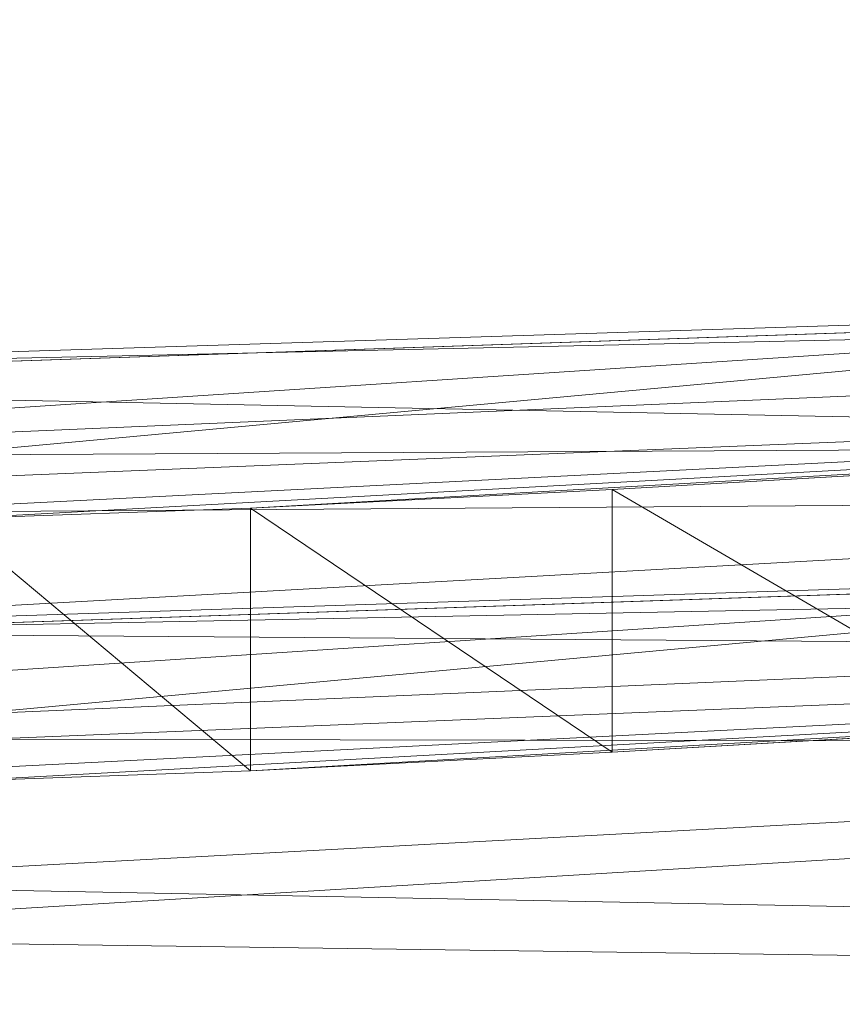
# Model space of a CAD drawing. Units: inches. Extents: x 0 to 204, y 0 to 264.
# Drawn here: x 90 to 91, y 164 to 165 of the extents above; entities that cross this region are included whole.
import ezdxf

# ---------------------------------------------------------------- set-up
doc = ezdxf.new("R2010")
doc.units = ezdxf.units.IN
doc.header["$MEASUREMENT"] = 0
doc.layers.get('0').update_dxf_attribs({"color": 10})

# ---------------------------------------------------------------- blocks, each defined once
blk = doc.blocks.new('550R-21-3D')
at = {"lineweight": 18}
mesh = blk.add_polyface(dxfattribs=at)
corners = [(-6.85869, 8.28099, 2.77677), (-2.22486, 8.43825, 2.78926), (2.4116, 8.43825, 2.78926), (7.04548, 8.28099, 2.77677), (7.04523, 8.15623, 2.76686), (7.04496, 8.03148, 2.75695), (2.41143, 8.189, 2.76946), (-2.22469, 8.189, 2.76946), (-6.85816, 8.03148, 2.75695), (-6.85844, 8.15623, 2.76686)]
mesh.append_faces([[corners[k] for k in face] for face in [(1, 7, 0)]], dxfattribs={"vtx0": -1, "vtx1": -1})
mesh.append_faces([[corners[k] for k in face] for face in [(6, 2, 3), (6, 3, 4)]], dxfattribs={"vtx0": -1, "vtx2": -1})
mesh.append_faces([[corners[k] for k in face] for face in [(8, 9, 7)]], dxfattribs={"vtx1": -1})
mesh.append_faces([[corners[k] for k in face] for face in [(9, 0, 7)]], dxfattribs={"vtx1": -1, "vtx2": -1})
mesh.append_faces([[corners[k] for k in face] for face in [(6, 7, 1, 2)]], dxfattribs={"vtx1": -1, "vtx3": -1})
mesh.append_faces([[corners[k] for k in face] for face in [(4, 5, 6)]], dxfattribs={"vtx2": -1})
mesh = blk.add_polyface(dxfattribs=at)
corners = [(7.04548, 8.28099, 2.77677), (2.4116, 8.43825, 2.78926), (-2.22486, 8.43825, 2.78926), (-6.85869, 8.28099, 2.77677), (-6.82393, 8.21664, 3.47315), (-6.68577, 8.17406, 4.15821), (-6.44702, 8.15406, 4.8156), (-6.22594, 8.15396, 5.20783), (-5.93818, 8.16402, 5.55396), (-5.59313, 8.18185, 5.84281), (-5.2018, 8.20454, 6.06516), (-4.07593, 8.26913, 6.51379), (-2.91235, 8.32709, 6.854), (-1.72121, 8.37048, 7.08267), (-0.51323, 8.39366, 7.19758), (0.70042, 8.39366, 7.19756), (1.90839, 8.37047, 7.08261), (3.0995, 8.32707, 6.85391), (4.26304, 8.26912, 6.51369), (5.38859, 8.20454, 6.06516), (5.77992, 8.18185, 5.84281), (6.12498, 8.16402, 5.55396), (6.41273, 8.15396, 5.20783), (6.63381, 8.15406, 4.8156), (6.87256, 8.17406, 4.15821), (7.01072, 8.21664, 3.47315), (-4.74523, 8.35272, 2.78246), (4.93202, 8.35272, 2.78246), (0.09353, 8.36122, 4.66967), (-3.44145, 8.30595, 4.56553), (3.62835, 8.30595, 4.56546), (0.09337, 8.43825, 2.78926)]
mesh.append_faces([[corners[k] for k in face] for face in [(4, 26, 3)]], dxfattribs={"vtx0": -1})
mesh.append_faces([[corners[k] for k in face] for face in [(10, 29, 9), (5, 26, 4), (15, 28, 14), (17, 30, 16), (21, 30, 20), (2, 28, 31), (23, 30, 22), (1, 30, 27), (26, 29, 2), (25, 27, 24)]], dxfattribs={"vtx0": -1, "vtx1": -1})
mesh.append_faces([[corners[k] for k in face] for face in [(28, 16, 30), (13, 28, 29), (29, 26, 5), (28, 30, 1), (29, 28, 2), (27, 30, 24)]], dxfattribs={"vtx0": -1, "vtx1": -1, "vtx2": -1})
mesh.append_faces([[corners[k] for k in face] for face in [(29, 10, 11), (29, 12, 13), (28, 13, 14), (29, 8, 9), (30, 18, 19), (30, 21, 22), (28, 1, 31), (29, 11, 12), (30, 19, 20), (28, 15, 16)]], dxfattribs={"vtx0": -1, "vtx2": -1})
mesh.append_faces([[corners[k] for k in face] for face in [(5, 6, 29), (6, 7, 29), (17, 18, 30), (23, 24, 30), (7, 8, 29)]], dxfattribs={"vtx1": -1, "vtx2": -1})
mesh.append_faces([[corners[k] for k in face] for face in [(25, 0, 27)]], dxfattribs={"vtx2": -1})
mesh = blk.add_polyface(dxfattribs=at)
corners = [(7.04548, 8.28099, 2.77677), (2.4116, 8.43825, 2.78926), (-2.22486, 8.43825, 2.78926), (-6.85869, 8.28099, 2.77677), (-6.85844, 8.15623, 2.76686), (-6.85816, 8.03148, 2.75695), (-2.22469, 8.18901, 2.76946), (2.41143, 8.18901, 2.76946), (7.04496, 8.03148, 2.75695), (7.04523, 8.15623, 2.76686)]
mesh.append_faces([[corners[k] for k in face] for face in [(9, 7, 8), (6, 4, 5)]], dxfattribs={"vtx0": -1})
mesh.append_faces([[corners[k] for k in face] for face in [(4, 6, 3)]], dxfattribs={"vtx0": -1, "vtx1": -1})
mesh.append_faces([[corners[k] for k in face] for face in [(7, 0, 1), (7, 1, 2, 6), (6, 2, 3)]], dxfattribs={"vtx0": -1, "vtx2": -1})
mesh.append_faces([[corners[k] for k in face] for face in [(9, 0, 7)]], dxfattribs={"vtx1": -1, "vtx2": -1})
mesh = blk.add_polyface(dxfattribs=at)
corners = [(-6.85869, 8.28099, 2.77677), (-2.22486, 8.43825, 2.78926), (2.4116, 8.43825, 2.78926), (7.04548, 8.28099, 2.77677), (7.00973, 8.29267, 2.30303), (6.92769, 8.2121, 1.84185), (6.80735, 8.04606, 1.41308), (6.66106, 7.80529, 1.03015), (6.50376, 7.49886, 0.70241), (6.35212, 7.13472, 0.43692), (6.2251, 6.72036, 0.24153), (6.14342, 6.26643, 0.12625), (6.12325, 5.79226, 0.09888), (3.10833, 5.79226, 0.09888), (0.0934, 5.79226, 0.09888), (-2.92153, 5.79226, 0.09888), (-5.93646, 5.79226, 0.09888), (-5.95663, 6.26643, 0.12625), (-6.0383, 6.72036, 0.24153), (-6.16533, 7.13472, 0.43692), (-6.31696, 7.49886, 0.70241), (-6.47426, 7.80529, 1.03015), (-6.62056, 8.04606, 1.41308), (-6.74089, 8.2121, 1.84185), (-6.82294, 8.29267, 2.30303), (0.0934, 7.39007, 0.53852), (0.0934, 8.26311, 1.60697), (1.22312, 6.51837, 0.15568), (2.75213, 8.01613, 1.19049), (-2.56534, 8.01613, 1.19049), (-2.2936, 6.96499, 0.30767), (-2.78479, 8.38197, 2.05801), (2.97158, 8.38197, 2.05801), (3.46597, 7.36219, 0.53904), (-3.27917, 7.36219, 0.53904), (1.63346, 6.99323, 0.31655), (1.92376, 7.71368, 0.81393), (-1.73696, 7.71368, 0.81393), (-2.23242, 6.31676, 0.1203), (-3.30243, 8.23072, 1.60838), (3.816, 8.22453, 1.60942)]
mesh.append_faces([[corners[k] for k in face] for face in [(24, 31, 23), (11, 27, 10), (8, 36, 7), (2, 31, 1), (15, 38, 14), (23, 39, 22), (6, 40, 5)]], dxfattribs={"vtx0": -1, "vtx1": -1})
mesh.append_faces([[corners[k] for k in face] for face in [(35, 25, 33), (10, 27, 35), (29, 37, 21), (30, 35, 27), (13, 27, 11), (34, 37, 25), (37, 34, 20), (7, 36, 28), (40, 32, 5), (35, 30, 25), (32, 40, 26), (31, 32, 26), (2, 4, 32), (36, 25, 37), (15, 17, 38), (26, 39, 31), (19, 34, 30), (38, 18, 30), (36, 8, 33), (6, 28, 40), (39, 26, 29), (24, 1, 31), (36, 33, 25), (31, 2, 32), (26, 28, 29), (30, 27, 38), (30, 34, 25), (35, 33, 9), (14, 38, 27), (22, 39, 29), (23, 31, 39), (26, 40, 28)]], dxfattribs={"vtx0": -1, "vtx1": -1, "vtx2": -1})
mesh.append_faces([[corners[k] for k in face] for face in [(28, 36, 37, 29)]], dxfattribs={"vtx0": -1, "vtx1": -1, "vtx2": -1, "vtx3": -1})
mesh.append_faces([[corners[k] for k in face] for face in [(28, 6, 7), (33, 8, 9), (29, 21, 22), (38, 17, 18)]], dxfattribs={"vtx0": -1, "vtx2": -1})
mesh.append_faces([[corners[k] for k in face] for face in [(0, 1, 24)]], dxfattribs={"vtx1": -1})
mesh.append_faces([[corners[k] for k in face] for face in [(4, 5, 32), (13, 14, 27), (19, 20, 34), (20, 21, 37), (18, 19, 30), (9, 10, 35)]], dxfattribs={"vtx1": -1, "vtx2": -1})
mesh.append_faces([[corners[k] for k in face] for face in [(11, 12, 13), (2, 3, 4), (15, 16, 17)]], dxfattribs={"vtx2": -1})
mesh = blk.add_polyface(dxfattribs=at)
corners = [(-6.85816, 8.03148, 2.75695), (-6.85844, 8.15623, 2.76686), (-6.85869, 8.28099, 2.77677), (-6.82294, 8.29267, 2.30303), (-6.74089, 8.2121, 1.84185), (-6.62056, 8.04606, 1.41308), (-6.47426, 7.80529, 1.03015), (-6.31696, 7.49886, 0.70241), (-6.16533, 7.13472, 0.43692), (-6.0383, 6.72036, 0.24153), (-5.95663, 6.26643, 0.12625), (-5.93646, 5.79226, 0.09888), (-6.02495, 5.80083, 0.22218), (-6.10941, 5.80961, 0.34828), (-6.13199, 6.28428, 0.38354), (-6.21335, 6.73459, 0.51674), (-6.33593, 7.13824, 0.73869), (-6.47739, 7.48199, 1.03738), (-6.61716, 7.75442, 1.40291), (-6.73663, 7.94476, 1.8235), (-6.82035, 8.03997, 2.28294)]
mesh.append_faces([[corners[k] for k in face] for face in [(3, 1, 2)]], dxfattribs={"vtx0": -1})
mesh.append_faces([[corners[k] for k in face] for face in [(10, 14, 9), (16, 8, 15), (6, 18, 5), (4, 20, 3)]], dxfattribs={"vtx0": -1, "vtx1": -1})
mesh.append_faces([[corners[k] for k in face] for face in [(12, 14, 10)]], dxfattribs={"vtx0": -1, "vtx1": -1, "vtx2": -1})
mesh.append_faces([[corners[k] for k in face] for face in [(16, 7, 8), (7, 16, 17), (9, 14, 15), (6, 17, 18), (17, 6, 7), (5, 18, 19), (19, 4, 5), (4, 19, 20), (3, 20, 0)]], dxfattribs={"vtx0": -1, "vtx2": -1})
mesh.append_faces([[corners[k] for k in face] for face in [(8, 9, 15), (0, 1, 3)]], dxfattribs={"vtx1": -1, "vtx2": -1})
mesh.append_faces([[corners[k] for k in face] for face in [(10, 11, 12), (12, 13, 14)]], dxfattribs={"vtx2": -1})
mesh = blk.add_polyface(dxfattribs=at)
corners = [(-5.2018, 7.95401, 6.06516), (-5.2018, 8.20454, 6.06516), (-5.59313, 8.18185, 5.84281), (-5.93818, 8.16402, 5.55396), (-6.22594, 8.15396, 5.20783), (-6.44702, 8.15406, 4.8156), (-6.44702, 7.90326, 4.8156), (-6.22594, 7.90325, 5.20783), (-5.93818, 7.91338, 5.55396), (-5.59313, 7.93126, 5.84281)]
mesh.append_faces([[corners[k] for k in face] for face in [(2, 0, 1)]], dxfattribs={"vtx0": -1})
mesh.append_faces([[corners[k] for k in face] for face in [(0, 2, 9), (9, 3, 8)]], dxfattribs={"vtx0": -1, "vtx1": -1})
mesh.append_faces([[corners[k] for k in face] for face in [(8, 3, 4), (4, 7, 8), (9, 2, 3)]], dxfattribs={"vtx0": -1, "vtx2": -1})
mesh.append_faces([[corners[k] for k in face] for face in [(6, 7, 4)]], dxfattribs={"vtx1": -1, "vtx2": -1})
mesh.append_faces([[corners[k] for k in face] for face in [(4, 5, 6)]], dxfattribs={"vtx2": -1})
mesh = blk.add_polyface(dxfattribs=at)
corners = [(7.04496, 8.03148, 2.75695), (2.41143, 8.18901, 2.76946), (-2.22469, 8.18901, 2.76946), (-6.85816, 8.03148, 2.75695), (-6.82035, 8.03997, 2.28294), (-6.73663, 7.94476, 1.8235), (-6.61716, 7.75442, 1.40291), (-6.47739, 7.48199, 1.03738), (-6.33593, 7.13824, 0.73869), (-6.21335, 6.73459, 0.51674), (-6.13199, 6.28428, 0.38354), (-6.10941, 5.80961, 0.34828), (-3.62829, 5.80961, 0.34828), (-1.14716, 5.80961, 0.34828), (1.33396, 5.80961, 0.34828), (3.81508, 5.80961, 0.34828), (6.2962, 5.80961, 0.34828), (6.31878, 6.28428, 0.38354), (6.40014, 6.73459, 0.51674), (6.52273, 7.13824, 0.73869), (6.66418, 7.48199, 1.03738), (6.80395, 7.75442, 1.40291), (6.92343, 7.94476, 1.8235), (7.00714, 8.03997, 2.28294), (0.0934, 6.60996, 0.4371), (0.0934, 7.38526, 0.84728), (0.0934, 7.97516, 1.58079), (2.5745, 6.26039, 0.3651), (-2.38771, 6.26039, 0.3651), (2.71466, 7.69885, 1.18026), (-2.52786, 7.69885, 1.18026), (2.80627, 8.12215, 2.03214), (-2.61947, 8.12215, 2.03214), (2.79973, 6.97352, 0.59068), (-2.61293, 6.97352, 0.59068), (-3.55574, 7.93879, 1.58263), (3.74253, 7.93879, 1.58263), (-3.4126, 7.35934, 0.85155), (3.59939, 7.35934, 0.85155)]
mesh.append_faces([[corners[k] for k in face] for face in [(18, 27, 17), (7, 30, 6), (5, 32, 4)]], dxfattribs={"vtx0": -1, "vtx1": -1})
mesh.append_faces([[corners[k] for k in face] for face in [(28, 34, 9), (15, 17, 27), (32, 35, 26), (30, 35, 6), (35, 32, 5), (36, 29, 21), (7, 37, 30), (23, 1, 31), (37, 34, 25), (10, 12, 28), (35, 30, 26), (28, 27, 24), (33, 24, 27), (27, 18, 33), (25, 38, 29), (28, 24, 34), (32, 2, 4), (38, 33, 19), (32, 31, 1), (36, 31, 26), (29, 30, 25), (30, 29, 26), (34, 33, 25), (33, 34, 24), (26, 31, 32), (31, 36, 22), (29, 36, 26), (34, 37, 8), (30, 37, 25), (29, 38, 20), (33, 38, 25)]], dxfattribs={"vtx0": -1, "vtx1": -1, "vtx2": -1})
mesh.append_faces([[corners[k] for k in face] for face in [(28, 9, 10), (34, 8, 9), (32, 1, 2), (37, 7, 8), (35, 5, 6)]], dxfattribs={"vtx0": -1, "vtx2": -1})
mesh.append_faces([[corners[k] for k in face] for face in [(28, 12, 13, 27)]], dxfattribs={"vtx0": -1, "vtx2": -1, "vtx3": -1})
mesh.append_faces([[corners[k] for k in face] for face in [(27, 13, 14, 15)]], dxfattribs={"vtx0": -1, "vtx3": -1})
mesh.append_faces([[corners[k] for k in face] for face in [(11, 12, 10)]], dxfattribs={"vtx1": -1})
mesh.append_faces([[corners[k] for k in face] for face in [(21, 22, 36), (20, 21, 29), (18, 19, 33), (19, 20, 38), (22, 23, 31)]], dxfattribs={"vtx1": -1, "vtx2": -1})
mesh.append_faces([[corners[k] for k in face] for face in [(2, 3, 4), (15, 16, 17), (23, 0, 1)]], dxfattribs={"vtx2": -1})
mesh = blk.add_polyface(dxfattribs=at)
corners = [(-6.85816, 8.03148, 2.75695), (-2.22469, 8.189, 2.76946), (2.41143, 8.189, 2.76946), (7.04495, 8.03148, 2.75695), (7.01235, 7.96639, 3.46), (6.87435, 7.92336, 4.15181), (6.63381, 7.90326, 4.8156), (6.41273, 7.90325, 5.20783), (6.12498, 7.91338, 5.55396), (5.77992, 7.93126, 5.84281), (5.38859, 7.95401, 6.06516), (4.26304, 8.0187, 6.51368), (3.09951, 8.07671, 6.85391), (1.9084, 8.12013, 7.08261), (0.70042, 8.14333, 7.19756), (-0.51323, 8.14333, 7.19758), (-1.72122, 8.12014, 7.08267), (-2.91236, 8.07672, 6.854), (-4.07593, 8.01871, 6.51379), (-5.2018, 7.95401, 6.06516), (-5.59313, 7.93126, 5.84281), (-5.93818, 7.91338, 5.55396), (-6.22594, 7.90325, 5.20783), (-6.44702, 7.90326, 4.8156), (-6.68756, 7.92336, 4.15181), (-6.82555, 7.96639, 3.46), (4.91588, 8.10386, 2.7627), (0.09353, 8.11146, 4.65648), (-4.72909, 8.10386, 2.7627), (3.63684, 8.0558, 4.55229), (-3.44994, 8.0558, 4.55236), (0.09337, 8.189, 2.76946)]
mesh.append_faces([[corners[k] for k in face] for face in [(4, 26, 3)]], dxfattribs={"vtx0": -1})
mesh.append_faces([[corners[k] for k in face] for face in [(16, 27, 15), (10, 29, 9), (5, 26, 4), (15, 27, 14), (17, 30, 16), (21, 30, 20), (18, 30, 17), (23, 30, 22), (1, 30, 28), (26, 29, 2), (25, 28, 24)]], dxfattribs={"vtx0": -1, "vtx1": -1})
mesh.append_faces([[corners[k] for k in face] for face in [(13, 27, 29), (29, 26, 5), (27, 30, 1), (30, 27, 16), (28, 30, 24), (2, 29, 27)]], dxfattribs={"vtx0": -1, "vtx1": -1, "vtx2": -1})
mesh.append_faces([[corners[k] for k in face] for face in [(29, 10, 11), (29, 12, 13), (27, 13, 14), (29, 8, 9), (30, 18, 19), (30, 21, 22), (29, 11, 12), (30, 19, 20), (27, 1, 31)]], dxfattribs={"vtx0": -1, "vtx2": -1})
mesh.append_faces([[corners[k] for k in face] for face in [(5, 6, 29), (6, 7, 29), (31, 2, 27), (23, 24, 30), (7, 8, 29)]], dxfattribs={"vtx1": -1, "vtx2": -1})
mesh.append_faces([[corners[k] for k in face] for face in [(25, 0, 28)]], dxfattribs={"vtx2": -1})

msp = doc.modelspace()

# ---------------------------------------------------------------- linework, layer by layer
at = {"lineweight": 18, "invisible_edges": 15}
for points in [[(89.9612, 164.66972, 34.61344), (91.54265, 165.26057, 36.20297), (92.08573, 165.0766, 33.97603)], [(90.97745, 165.21291, 14.49451), (91.27858, 164.11324, 14.50004), (91.15628, 164.20079, 14.4996)], [(89.69508, 164.69925, 16.86979), (91.70861, 165.18752, 16.95649), (90.79239, 165.08525, 18.35907)], [(90.91131, 164.84211, 14.49936), (91.70861, 165.18752, 16.95649), (89.69508, 164.69925, 16.86979)], [(92.08573, 165.0766, 33.97603), (91.2593, 164.67592, 32.18108), (90.08368, 164.44107, 32.94607)], [(90.7414, 164.98955, 18.81586), (90.83572, 164.79356, 17.93104), (90.7738, 165.01613, 17.69666)], [(90.83572, 164.79356, 17.93104), (90.85265, 164.85761, 16.90997), (90.7738, 165.01613, 17.69666)], [(90.56518, 164.79269, 20.64966), (90.64183, 165.00294, 21.44921), (90.46445, 164.96973, 21.97356)], [(90.69908, 164.81109, 18.28358), (90.60535, 165.00217, 18.8744), (90.68415, 164.94664, 17.81281)], [(90.63194, 164.90426, 18.9571), (90.60535, 165.00217, 18.8744), (90.69908, 164.81109, 18.28358)], [(90.79715, 164.82474, 16.66335), (90.68415, 164.94664, 17.81281), (90.70397, 164.99657, 17.2465)], [(90.79715, 164.82474, 16.66335), (90.70397, 164.99657, 17.2465), (90.77704, 164.94804, 16.39162)], [(90.83572, 164.79356, 17.93104), (90.7414, 164.98955, 18.81586), (90.77834, 164.84009, 19.1054)], [(90.36834, 164.81575, 21.21889), (90.56518, 164.79269, 20.64966), (90.46445, 164.96973, 21.97356)], [(90.51968, 164.73738, 19.44986), (90.4273, 164.94928, 20.129), (90.44425, 164.82429, 20.74977)], [(90.79715, 164.82474, 16.66335), (90.7789, 164.73976, 17.34503), (90.68415, 164.94664, 17.81281)], [(90.68415, 164.94664, 17.81281), (90.7789, 164.73976, 17.34503), (90.69908, 164.81109, 18.28358)], [(90.79715, 164.82474, 16.66335), (90.77704, 164.94804, 16.39162), (90.8768, 164.7528, 15.86118)], [(90.77704, 164.94804, 16.39162), (90.85854, 164.87767, 15.57782), (90.8768, 164.7528, 15.86118)], [(90.58211, 164.80292, 21.55397), (90.61142, 164.94265, 22.12755), (90.52524, 164.90672, 22.13496)], [(90.57058, 164.78834, 21.27907), (90.52182, 164.87907, 21.81964), (90.52402, 164.92938, 21.53298)], [(92.35431, 164.92223, 19.67375), (90.86802, 164.45206, 19.21779), (92.23117, 164.70666, 18.28917)], [(90.52182, 164.87907, 21.81964), (90.58211, 164.80292, 21.55397), (90.52524, 164.90672, 22.13496)], [(90.63145, 164.84819, 19.3049), (90.63194, 164.90426, 18.9571), (90.69626, 164.75513, 18.64546)], [(90.69626, 164.75513, 18.64546), (90.63194, 164.90426, 18.9571), (90.69908, 164.81109, 18.28358)], [(90.831, 164.67875, 19.06603), (90.77834, 164.84009, 19.1054), (90.72957, 164.89118, 20.00391)], [(90.52182, 164.87907, 21.81964), (90.57058, 164.78834, 21.27907), (90.58211, 164.80292, 21.55397)], [(90.92505, 164.76753, 15.16332), (90.8768, 164.7528, 15.86118), (90.85854, 164.87767, 15.57782)], [(90.96258, 164.81828, 14.49649), (90.92505, 164.76753, 15.16332), (90.85854, 164.87767, 15.57782)], [(90.62441, 164.74577, 20.11422), (90.54931, 164.86969, 20.93342), (90.57937, 164.86293, 20.28606)], [(90.54931, 164.86969, 20.93342), (90.62441, 164.74577, 20.11422), (90.6294, 164.73372, 20.37106)], [(90.62441, 164.74577, 20.11422), (90.57937, 164.86293, 20.28606), (90.66971, 164.69982, 19.47797)], [(90.63145, 164.84819, 19.3049), (90.66971, 164.69982, 19.47797), (90.57937, 164.86293, 20.28606)], [(90.9047, 164.68946, 16.93903), (90.85265, 164.85761, 16.90997), (90.83572, 164.79356, 17.93104)], [(90.85265, 164.85761, 16.90997), (90.9047, 164.68946, 16.93903), (90.92697, 164.73572, 15.92638)], [(90.8857, 164.85685, 16.01132), (90.85265, 164.85761, 16.90997), (90.92697, 164.73572, 15.92638)], [(90.8857, 164.85685, 16.01132), (90.92697, 164.73572, 15.92638), (90.96844, 164.79835, 14.25)], [(90.66971, 164.69982, 19.47797), (90.63145, 164.84819, 19.3049), (90.73254, 164.64741, 18.60735)], [(90.73254, 164.64741, 18.60735), (90.63145, 164.84819, 19.3049), (90.69626, 164.75513, 18.64546)], [(90.64082, 164.64536, 19.30596), (90.73642, 164.84084, 20.25762), (90.56518, 164.79269, 20.64966)], [(90.77834, 164.84009, 19.1054), (90.87628, 164.64299, 18.12837), (90.83572, 164.79356, 17.93104)], [(90.36541, 164.72257, 17.85722), (90.36173, 164.81989, 19.43394), (90.50842, 164.8301, 18.95618)], [(90.36541, 164.72257, 17.85722), (90.54368, 164.82634, 18.03964), (90.45739, 164.71836, 16.86514)], [(90.40621, 164.82473, 21.787), (90.47727, 164.7086, 20.85618), (90.44425, 164.82429, 20.74977)], [(90.41948, 164.73532, 22.20946), (90.47727, 164.7086, 20.85618), (90.40621, 164.82473, 21.787)], [(90.47727, 164.7086, 20.85618), (90.52936, 164.64971, 19.94594), (90.44425, 164.82429, 20.74977)], [(90.51968, 164.73738, 19.44986), (90.44425, 164.82429, 20.74977), (90.52936, 164.64971, 19.94594)], [(90.59223, 164.65171, 18.21976), (90.50842, 164.8301, 18.95618), (90.51968, 164.73738, 19.44986)], [(90.65932, 164.57396, 17.0698), (90.54366, 164.82634, 18.03991), (90.59223, 164.65171, 18.21976)], [(90.57058, 164.78834, 21.27907), (90.57671, 164.83155, 20.95202), (90.62948, 164.71155, 20.97088)], [(90.57671, 164.83155, 20.95202), (90.63611, 164.67817, 20.60654), (90.62948, 164.71155, 20.97088)], [(90.8554, 164.67836, 16.4893), (90.7789, 164.73976, 17.34503), (90.79715, 164.82474, 16.66335)], [(90.8768, 164.7528, 15.86118), (90.8554, 164.67836, 16.4893), (90.79715, 164.82474, 16.66335)], [(90.56518, 164.79269, 20.64966), (90.36834, 164.81575, 21.21889), (90.44891, 164.66316, 19.95861)], [(90.45739, 164.71836, 16.86514), (90.63418, 164.81668, 15.68655), (90.41409, 164.69398, 15.86459)], [(90.63418, 164.81668, 15.68655), (90.48268, 164.74593, 14.25), (90.41409, 164.69398, 15.86459)], [(90.6712, 164.64052, 16.18138), (90.57891, 164.82258, 17.12364), (90.65932, 164.57396, 17.0698)], [(90.6712, 164.64052, 16.18138), (90.72245, 164.5872, 15.2517), (90.63417, 164.81668, 15.68682)], [(90.77987, 164.64472, 17.8114), (90.69626, 164.75513, 18.64546), (90.69908, 164.81109, 18.28358)], [(90.7789, 164.73976, 17.34503), (90.77987, 164.64472, 17.8114), (90.69908, 164.81109, 18.28358)], [(90.58211, 164.80292, 21.55397), (90.57058, 164.78834, 21.27907), (90.62948, 164.71155, 20.97088)], [(90.71406, 164.74642, 20.96365), (90.58211, 164.80292, 21.55397), (90.62948, 164.71155, 20.97088)], [(90.64082, 164.64536, 19.30596), (90.56518, 164.79269, 20.64966), (90.44891, 164.66316, 19.95861)], [(90.83572, 164.79356, 17.93104), (90.87628, 164.64299, 18.12837), (90.9047, 164.68946, 16.93903)], [(90.93763, 164.60901, 15.65236), (90.8768, 164.7528, 15.86118), (90.92505, 164.76753, 15.16332)], [(90.92505, 164.76753, 15.16332), (91.0366, 164.58232, 14.49768), (90.93763, 164.60901, 15.65236)], [(90.69626, 164.75513, 18.64546), (90.77987, 164.64472, 17.8114), (90.73254, 164.64741, 18.60735)], [(90.8554, 164.67836, 16.4893), (90.8768, 164.7528, 15.86118), (90.93763, 164.60901, 15.65236)], [(90.73478, 164.53806, 19.20913), (90.62441, 164.74577, 20.11422), (90.66971, 164.69982, 19.47797)], [(90.71406, 164.74642, 20.96365), (90.62948, 164.71155, 20.97088), (90.69117, 164.63633, 20.55079)], [(90.77987, 164.64472, 17.8114), (90.7789, 164.73976, 17.34503), (90.85919, 164.57796, 16.89964)], [(90.8554, 164.67836, 16.4893), (90.85919, 164.57796, 16.89964), (90.7789, 164.73976, 17.34503)], [(90.51395, 164.49501, 21.72416), (90.41948, 164.73532, 22.20946), (90.42703, 164.65872, 22.67932)], [(90.47727, 164.7086, 20.85618), (90.41948, 164.73532, 22.20946), (90.54391, 164.48965, 20.94508)], [(90.41948, 164.73532, 22.20946), (90.51395, 164.49501, 21.72416), (90.54391, 164.48965, 20.94508)], [(90.52936, 164.64971, 19.94594), (90.59569, 164.56747, 18.85146), (90.51968, 164.73738, 19.44986)], [(90.51968, 164.73738, 19.44986), (90.59569, 164.56747, 18.85146), (90.59223, 164.65171, 18.21976)], [(90.6294, 164.73372, 20.37106), (90.67924, 164.61165, 20.17595), (90.63611, 164.67817, 20.60654)], [(90.9047, 164.68946, 16.93903), (90.99257, 164.55115, 15.72035), (90.92697, 164.73572, 15.92638)], [(90.99257, 164.55115, 15.72035), (91.00015, 164.69726, 14.25), (90.92697, 164.73572, 15.92638)], [(92.09204, 164.51942, 26.97377), (91.05781, 164.29116, 27.0326), (91.68856, 164.73377, 28.30727)], [(90.63611, 164.67817, 20.60654), (90.69117, 164.63633, 20.55079), (90.62948, 164.71155, 20.97088)], [(90.47727, 164.7086, 20.85618), (90.56183, 164.5218, 20.1718), (90.52936, 164.64971, 19.94594)], [(90.56183, 164.5218, 20.1718), (90.47727, 164.7086, 20.85618), (90.54391, 164.48965, 20.94508)], [(92.22283, 164.55219, 16.85993), (92.23117, 164.70666, 18.28917), (91.0733, 164.28265, 16.85892)], [(90.73254, 164.64741, 18.60735), (90.73478, 164.53806, 19.20913), (90.66971, 164.69982, 19.47797)], [(92.15249, 164.69405, 28.31917), (91.02448, 163.75135, 25.83502), (92.90924, 164.208, 26.17727)], [(90.20615, 164.33104, 31.27147), (91.2593, 164.67592, 32.18108), (91.38126, 164.565, 30.51685)], [(90.67924, 164.61165, 20.17595), (90.69117, 164.63633, 20.55079), (90.63611, 164.67817, 20.60654)], [(90.75374, 164.58173, 18.3275), (90.831, 164.67875, 19.06603), (90.64082, 164.64536, 19.30596)], [(90.8554, 164.67836, 16.4893), (90.91334, 164.55834, 16.2043), (90.85919, 164.57796, 16.89964)], [(90.91334, 164.55834, 16.2043), (90.8554, 164.67836, 16.4893), (90.93763, 164.60901, 15.65236)], [(90.32835, 164.53338, 19.1799), (90.4955, 164.5449, 18.7902), (90.44891, 164.66316, 19.95861)], [(90.41829, 164.61081, 23.34973), (90.50499, 164.44854, 22.3849), (90.42703, 164.65872, 22.67932)], [(90.50499, 164.44854, 22.3849), (90.51395, 164.49501, 21.72416), (90.42703, 164.65872, 22.67932)], [(90.4955, 164.5449, 18.7902), (90.64082, 164.64536, 19.30596), (90.44891, 164.66316, 19.95861)], [(90.59569, 164.56747, 18.85146), (90.52936, 164.64971, 19.94594), (90.56183, 164.5218, 20.1718)], [(90.66446, 164.47411, 17.78665), (90.65932, 164.57396, 17.0698), (90.59223, 164.65171, 18.21976)], [(90.66446, 164.47411, 17.78665), (90.59223, 164.65171, 18.21976), (90.59569, 164.56747, 18.85146)], [(90.76538, 164.6483, 20.3817), (90.69117, 164.63633, 20.55079), (90.74333, 164.56815, 20.09642)], [(90.73254, 164.64741, 18.60735), (90.77987, 164.64472, 17.8114), (90.85385, 164.48388, 17.43995)], [(90.73254, 164.64741, 18.60735), (90.85385, 164.48388, 17.43995), (90.84015, 164.45374, 18.03175)], [(90.64082, 164.64536, 19.30596), (90.4955, 164.5449, 18.7902), (90.6352, 164.50725, 17.891)], [(90.75374, 164.58173, 18.3275), (90.64082, 164.64536, 19.30596), (90.6352, 164.50725, 17.891)], [(90.6712, 164.64052, 16.18138), (90.65932, 164.57396, 17.0698), (90.72477, 164.49384, 15.98317)], [(90.72245, 164.5872, 15.2517), (90.6712, 164.64052, 16.18138), (90.72477, 164.49384, 15.98317)], [(90.67924, 164.61165, 20.17595), (90.74333, 164.56815, 20.09642), (90.69117, 164.63633, 20.55079)], [(90.78007, 164.50359, 17.21937), (90.87627, 164.64299, 18.12855), (90.75374, 164.58173, 18.3275)], [(90.85385, 164.48388, 17.43995), (90.77987, 164.64472, 17.8114), (90.85919, 164.57796, 16.89964)], [(90.67924, 164.61165, 20.17595), (90.68209, 164.63589, 19.79009), (90.73938, 164.53585, 19.73839)], [(90.68209, 164.63589, 19.79009), (90.75525, 164.50113, 19.32899), (90.73938, 164.53585, 19.73839)], [(90.41829, 164.61081, 23.34973), (90.38932, 164.62057, 24.07236), (90.4805, 164.44398, 23.10777)], [(90.45265, 164.45015, 23.83239), (90.4805, 164.44398, 23.10777), (90.38932, 164.62057, 24.07236)], [(91.91962, 164.60977, 28.7891), (90.32863, 164.22101, 29.59686), (91.38126, 164.565, 30.51685)], [(90.41829, 164.61081, 23.34973), (90.4805, 164.44398, 23.10777), (90.50499, 164.44854, 22.3849)], [(90.46547, 164.23047, 27.72713), (91.91962, 164.60977, 28.7891), (91.705, 164.53948, 27.49582)], [(90.73938, 164.53585, 19.73839), (90.74333, 164.56815, 20.09642), (90.67924, 164.61165, 20.17595)], [(90.98039, 164.4929, 15.57007), (90.91334, 164.55834, 16.2043), (90.93763, 164.60901, 15.65236)], [(90.93763, 164.60901, 15.65236), (91.0366, 164.58232, 14.49768), (90.98039, 164.4929, 15.57007)], [(90.78007, 164.50359, 17.21937), (90.75374, 164.58173, 18.3275), (90.6352, 164.50725, 17.891)], [(90.81308, 164.41663, 14.25), (90.72245, 164.5872, 15.2517), (90.72477, 164.49384, 15.98317)], [(90.72477, 164.49384, 15.98317), (90.65932, 164.57396, 17.0698), (90.71069, 164.44077, 16.81811)], [(90.66446, 164.47411, 17.78665), (90.71069, 164.44077, 16.81811), (90.65932, 164.57396, 17.0698)], [(90.95705, 164.5792, 16.45581), (90.78007, 164.50359, 17.21937), (90.77024, 164.44302, 16.15162)], [(90.95542, 164.41149, 16.26464), (90.85385, 164.48388, 17.43995), (90.85919, 164.57796, 16.89964)], [(90.95542, 164.41149, 16.26464), (90.85919, 164.57796, 16.89964), (90.91334, 164.55834, 16.2043)], [(90.59569, 164.56747, 18.85146), (90.56183, 164.5218, 20.1718), (90.64826, 164.36681, 19.15581)], [(90.64826, 164.36681, 19.15581), (90.71062, 164.30563, 17.98252), (90.59569, 164.56747, 18.85146)], [(90.59569, 164.56747, 18.85146), (90.71062, 164.30563, 17.98252), (90.66446, 164.47411, 17.78665)], [(90.8167, 164.55018, 19.79975), (90.74333, 164.56815, 20.09642), (90.73938, 164.53585, 19.73839)], [(90.95542, 164.41149, 16.26464), (90.91334, 164.55834, 16.2043), (90.98039, 164.4929, 15.57007)], [(91.0733, 164.28265, 16.85892), (92.12005, 164.31444, 14.49903), (92.22283, 164.55219, 16.85993)], [(90.32835, 164.53338, 19.1799), (90.49528, 164.45228, 17.7508), (90.4955, 164.5449, 18.7902)], [(90.6352, 164.50725, 17.891), (90.4955, 164.5449, 18.7902), (90.49528, 164.45228, 17.7508)], [(90.8001, 164.47721, 19.3824), (90.8167, 164.55018, 19.79975), (90.73938, 164.53585, 19.73839)], [(90.77024, 164.44302, 16.15162), (90.82662, 164.43095, 15.21095), (90.99256, 164.55116, 15.72054)], [(90.49528, 164.45228, 17.7508), (90.32835, 164.53338, 19.1799), (90.30048, 164.38795, 17.70894)], [(90.8119, 164.43684, 18.92251), (90.75525, 164.50113, 19.32899), (90.73478, 164.53806, 19.20913)], [(90.73938, 164.53585, 19.73839), (90.75525, 164.50113, 19.32899), (90.8001, 164.47721, 19.3824)], [(90.65264, 164.27921, 19.79953), (90.56183, 164.5218, 20.1718), (90.54391, 164.48965, 20.94508)], [(90.56183, 164.5218, 20.1718), (90.65264, 164.27921, 19.79953), (90.64826, 164.36681, 19.15581)], [(91.16214, 163.91929, 25.41237), (91.05781, 164.29116, 27.0326), (92.09204, 164.51942, 26.97377)], [(91.16214, 163.91929, 25.41237), (92.09204, 164.51942, 26.97377), (92.18148, 164.18424, 25.52124)], [(90.51894, 164.38868, 16.66511), (90.6352, 164.50725, 17.891), (90.49528, 164.45228, 17.7508)], [(90.6352, 164.50725, 17.891), (90.51894, 164.38868, 16.66511), (90.77024, 164.44302, 16.15162)], [(90.78007, 164.50359, 17.21937), (90.6352, 164.50725, 17.891), (90.77024, 164.44302, 16.15162)], [(90.8119, 164.43684, 18.92251), (90.77402, 164.50666, 18.77065), (90.8224, 164.41536, 18.56115)], [(90.8119, 164.43684, 18.92251), (90.8001, 164.47721, 19.3824), (90.75525, 164.50113, 19.32899)], [(90.51395, 164.49501, 21.72416), (90.50499, 164.44854, 22.3849), (90.59823, 164.32567, 20.89037)], [(90.51395, 164.49501, 21.72416), (90.59823, 164.32567, 20.89037), (90.54391, 164.48965, 20.94508)], [(90.59823, 164.32567, 20.89037), (90.65264, 164.27921, 19.79953), (90.54391, 164.48965, 20.94508)], [(90.72477, 164.49384, 15.98317), (90.71069, 164.44077, 16.81811), (90.80584, 164.30012, 15.43919)], [(90.72477, 164.49384, 15.98317), (90.80584, 164.30012, 15.43919), (90.81308, 164.41663, 14.25)], [(90.95542, 164.41149, 16.26464), (90.98039, 164.4929, 15.57007), (91.03747, 164.37839, 15.2938)], [(90.98039, 164.4929, 15.57007), (91.07649, 164.45514, 14.49832), (91.03747, 164.37839, 15.2938)], [(90.8001, 164.47721, 19.3824), (90.8119, 164.43684, 18.92251), (90.86802, 164.45206, 19.21779)], [(90.95542, 164.41149, 16.26464), (90.94553, 164.36943, 16.85437), (90.85385, 164.48388, 17.43995)], [(90.66446, 164.47411, 17.78665), (90.7615, 164.28045, 16.81318), (90.71069, 164.44077, 16.81811)], [(90.66446, 164.47411, 17.78665), (90.71062, 164.30563, 17.98252), (90.7615, 164.28045, 16.81318)], [(90.8224, 164.41536, 18.56115), (90.81327, 164.47526, 18.33217), (90.85559, 164.37743, 18.14812)], [(90.38083, 164.35061, 16.76165), (90.49528, 164.45228, 17.7508), (90.30048, 164.38795, 17.70894)], [(90.49528, 164.45228, 17.7508), (90.38083, 164.35061, 16.76165), (90.51894, 164.38868, 16.66511)], [(90.50499, 164.44854, 22.3849), (90.4805, 164.44398, 23.10777), (90.56381, 164.29059, 22.15522)], [(90.50499, 164.44854, 22.3849), (90.63122, 164.19283, 21.1508), (90.59823, 164.32567, 20.89037)], [(90.63122, 164.19283, 21.1508), (90.50499, 164.44854, 22.3849), (90.56381, 164.29059, 22.15522)], [(90.56381, 164.29059, 22.15522), (90.4805, 164.44398, 23.10777), (90.54724, 164.28805, 22.6408)], [(90.51894, 164.38868, 16.66511), (90.69481, 164.39164, 15.30267), (90.77024, 164.44302, 16.15162)], [(90.82662, 164.43095, 15.21095), (90.77024, 164.44302, 16.15162), (90.69481, 164.39164, 15.30267)], [(90.80584, 164.30012, 15.43919), (90.71069, 164.44077, 16.81811), (90.7615, 164.28045, 16.81318)], [(90.91072, 164.32308, 17.78773), (90.85251, 164.44386, 17.89368), (90.91923, 164.3129, 17.44929)], [(90.85559, 164.37743, 18.14812), (90.85251, 164.44386, 17.89368), (90.91072, 164.32308, 17.78773)], [(90.86452, 164.43263, 14.25), (90.82662, 164.43095, 15.21095), (90.69481, 164.39164, 15.30267)], [(90.91934, 164.40971, 18.62807), (90.8119, 164.43684, 18.92251), (90.88072, 164.36486, 18.3358)], [(90.8224, 164.41536, 18.56115), (90.88072, 164.36486, 18.3358), (90.8119, 164.43684, 18.92251)], [(91.09835, 164.41548, 36.38458), (90.17992, 163.94046, 34.95024), (91.40198, 164.08654, 34.15616)], [(90.85559, 164.37743, 18.14812), (90.88072, 164.36486, 18.3358), (90.8224, 164.41536, 18.56115)], [(90.95542, 164.41149, 16.26464), (91.03747, 164.37839, 15.2938), (91.05091, 164.28511, 15.67698)], [(90.54406, 164.34537, 15.34548), (90.51894, 164.38868, 16.66511), (90.38083, 164.35061, 16.76165)], [(90.69481, 164.39164, 15.30267), (90.51894, 164.38868, 16.66511), (90.54406, 164.34537, 15.34548)], [(90.69481, 164.39164, 15.30267), (90.54406, 164.34537, 15.34548), (90.66546, 164.37019, 14.25)], [(90.91923, 164.3129, 17.44929), (90.92482, 164.386, 17.08575), (90.97024, 164.26709, 17.0945)], [(90.97024, 164.26709, 17.0945), (90.92482, 164.386, 17.08575), (90.98622, 164.2556, 16.71498)], [(90.85559, 164.37743, 18.14812), (90.91072, 164.32308, 17.78773), (90.88072, 164.36486, 18.3358)], [(90.65264, 164.27921, 19.79953), (90.7414, 164.11257, 18.81586), (90.64826, 164.36681, 19.15581)], [(90.64826, 164.36681, 19.15581), (90.7414, 164.11257, 18.81586), (90.7738, 164.13915, 17.69666)], [(90.64826, 164.36681, 19.15581), (90.7738, 164.13915, 17.69666), (90.71062, 164.30563, 17.98252)], [(90.88072, 164.36486, 18.3358), (90.94162, 164.31461, 17.89513), (90.97066, 164.36736, 18.03835)], [(90.94162, 164.31461, 17.89513), (90.88072, 164.36486, 18.3358), (90.91072, 164.32308, 17.78773)], [(90.66283, 164.35482, 28.42076), (89.27755, 163.43239, 26.22458), (91.02448, 163.75135, 25.83502)], [(90.33627, 164.2969, 15.89708), (90.54406, 164.34537, 15.34548), (90.38083, 164.35061, 16.76165)], [(90.33627, 164.2969, 15.89708), (90.46641, 164.30775, 14.25), (90.54406, 164.34537, 15.34548)], [(90.99632, 164.34618, 17.74349), (90.94162, 164.31461, 17.89513), (90.96339, 164.28086, 17.43731)], [(90.98622, 164.2556, 16.71498), (90.99095, 164.33308, 16.34685), (91.03925, 164.21415, 16.35428)], [(91.07174, 164.19389, 15.92986), (91.03925, 164.21415, 16.35428), (90.99095, 164.33308, 16.34685)], [(90.65264, 164.27921, 19.79953), (90.59823, 164.32567, 20.89037), (90.69051, 164.13661, 20.00652)], [(90.59823, 164.32567, 20.89037), (90.63122, 164.19283, 21.1508), (90.69051, 164.13661, 20.00652)], [(90.96339, 164.28086, 17.43731), (90.91072, 164.32308, 17.78773), (90.91923, 164.3129, 17.44929)], [(90.96339, 164.28086, 17.43731), (90.94162, 164.31461, 17.89513), (90.91072, 164.32308, 17.78773)], [(91.01572, 164.24535, 17.07497), (91.02198, 164.32501, 17.44864), (90.96339, 164.28086, 17.43731)], [(90.96339, 164.28086, 17.43731), (90.91923, 164.3129, 17.44929), (90.97024, 164.26709, 17.0945)], [(90.71062, 164.30563, 17.98252), (90.80219, 164.15281, 16.80298), (90.7615, 164.28045, 16.81318)], [(90.7738, 164.13915, 17.69666), (90.80219, 164.15281, 16.80298), (90.71062, 164.30563, 17.98252)], [(90.85206, 164.0993, 15.90233), (90.80584, 164.30012, 15.43919), (90.7615, 164.28045, 16.81318)], [(90.85206, 164.0993, 15.90233), (90.8749, 164.21954, 14.25), (90.80584, 164.30012, 15.43919)], [(91.07174, 164.19389, 15.92986), (91.02402, 164.30662, 15.9774), (91.08607, 164.19397, 15.55333)], [(91.16214, 163.91929, 25.41237), (90.23252, 163.88086, 26.11686), (91.05781, 164.29116, 27.0326)], [(90.54724, 164.28805, 22.6408), (90.35128, 164.28931, 23.21404), (90.46445, 164.09275, 21.97356)], [(90.63122, 164.19283, 21.1508), (90.56381, 164.29059, 22.15522), (90.64183, 164.12596, 21.44921)], [(90.7414, 164.11257, 18.81586), (90.65264, 164.27921, 19.79953), (90.69051, 164.13661, 20.00652)], [(90.80219, 164.15281, 16.80298), (90.85206, 164.0993, 15.90233), (90.7615, 164.28045, 16.81318)], [(90.96339, 164.28086, 17.43731), (90.97024, 164.26709, 17.0945), (91.01572, 164.24535, 17.07497)], [(91.03217, 164.22471, 16.72664), (91.0733, 164.28265, 16.85892), (91.01572, 164.24535, 17.07497)], [(90.97024, 164.26709, 17.0945), (91.03217, 164.22471, 16.72664), (91.01572, 164.24535, 17.07497)], [(91.03217, 164.22471, 16.72664), (90.97024, 164.26709, 17.0945), (90.98622, 164.2556, 16.71498)], [(91.03217, 164.22471, 16.72664), (90.98622, 164.2556, 16.71498), (91.03925, 164.21415, 16.35428)], [(91.11153, 164.25111, 16.41967), (91.03217, 164.22471, 16.72664), (91.09368, 164.18384, 16.10904)], [(91.08607, 164.19397, 15.55333), (91.09015, 164.25371, 15.2385), (91.14733, 164.1551, 15.12921)], [(90.43149, 164.16009, 27.30163), (90.42991, 164.1783, 27.61051), (90.49005, 164.23217, 27.39133)], [(90.51789, 164.23409, 27.01088), (90.44916, 164.15382, 26.94106), (90.43149, 164.16009, 27.30163)], [(90.44916, 164.15382, 26.94106), (90.54574, 164.23602, 26.63044), (90.52536, 164.20987, 26.25)], [(91.03217, 164.22471, 16.72664), (91.03925, 164.21415, 16.35428), (91.09368, 164.18384, 16.10904)], [(91.14733, 164.1551, 15.12921), (91.12322, 164.22725, 14.86905), (91.16984, 164.1716, 14.49975)], [(91.03925, 164.21415, 16.35428), (91.07174, 164.19389, 15.92986), (91.09368, 164.18384, 16.10904)], [(91.09368, 164.18384, 16.10904), (91.13208, 164.16042, 15.61344), (91.14975, 164.21956, 15.98042)], [(91.02448, 163.75135, 25.83502), (92.27039, 163.69334, 24.51211), (92.90924, 164.208, 26.17727)], [(90.63122, 164.19283, 21.1508), (90.73642, 163.96386, 20.25762), (90.72957, 164.0142, 20.00391)], [(90.63122, 164.19283, 21.1508), (90.72957, 164.0142, 20.00391), (90.69051, 164.13661, 20.00652)], [(91.07174, 164.19389, 15.92986), (91.08607, 164.19397, 15.55333), (91.13208, 164.16042, 15.61344)], [(91.13208, 164.16042, 15.61344), (91.09368, 164.18384, 16.10904), (91.07174, 164.19389, 15.92986)], [(91.08607, 164.19397, 15.55333), (91.14733, 164.1551, 15.12921), (91.13208, 164.16042, 15.61344)], [(92.18148, 164.18424, 25.52124), (91.2977, 163.60066, 23.72903), (91.16214, 163.91929, 25.41237)], [(91.14733, 164.1551, 15.12921), (91.21417, 164.1664, 15.24023), (91.13208, 164.16042, 15.61344)], [(90.4633, 164.07924, 26.6317), (90.44916, 164.15382, 26.94106), (90.48696, 164.13673, 26.25)], [(90.85265, 163.98063, 16.90997), (90.80219, 164.15281, 16.80298), (90.7738, 164.13915, 17.69666)], [(90.85265, 163.98063, 16.90997), (90.8857, 163.97987, 16.01132), (90.80219, 164.15281, 16.80298)], [(90.80219, 164.15281, 16.80298), (90.8857, 163.97987, 16.01132), (90.85206, 164.0993, 15.90233)], [(91.24658, 164.11667, 14.50002), (91.24638, 164.13982, 14.87014), (91.14733, 164.1551, 15.12921)], [(90.7414, 164.11257, 18.81586), (90.83572, 163.91658, 17.93104), (90.7738, 164.13915, 17.69666)], [(90.83572, 163.91658, 17.93104), (90.85265, 163.98063, 16.90997), (90.7738, 164.13915, 17.69666)], [(90.69051, 164.13661, 20.00652), (90.72957, 164.0142, 20.00391), (90.77834, 163.9631, 19.1054)], [(90.69051, 164.13661, 20.00652), (90.77834, 163.9631, 19.1054), (90.7414, 164.11257, 18.81586)], [(90.56518, 163.91571, 20.64966), (90.64183, 164.12596, 21.44921), (90.46445, 164.09275, 21.97356)], [(90.83572, 163.91658, 17.93104), (90.7414, 164.11257, 18.81586), (90.77834, 163.9631, 19.1054)], [(90.36834, 163.93876, 21.21889), (90.56518, 163.91571, 20.64966), (90.46445, 164.09275, 21.97356)], [(90.93673, 164.02246, 14.25), (90.85206, 164.0993, 15.90233), (90.8857, 163.97987, 16.01132)], [(91.82657, 163.87662, 32.21102), (91.40198, 164.08654, 34.15616), (90.33951, 163.61339, 33.06365)], [(90.46838, 163.87438, 27.31808), (90.43927, 164.07767, 26.96028), (90.52975, 163.95827, 26.25)], [(90.46908, 164.02891, 12.90819), (90.40206, 164.00339, 13.34653), (90.56847, 163.93283, 13.26833)], [(90.831, 163.80176, 19.06603), (90.77834, 163.9631, 19.1054), (90.72957, 164.0142, 20.00391)], [(90.40206, 164.00339, 13.34653), (90.58438, 163.8902, 13.60969), (90.56847, 163.93283, 13.26833)], [(90.40206, 164.00339, 13.34653), (90.45339, 163.89117, 13.69406), (90.58438, 163.8902, 13.60969)], [(90.9047, 163.81248, 16.93903), (90.85265, 163.98063, 16.90997), (90.83572, 163.91658, 17.93104)], [(90.85265, 163.98063, 16.90997), (90.9047, 163.81248, 16.93903), (90.92697, 163.85874, 15.92638)], [(90.8857, 163.97987, 16.01132), (90.85265, 163.98063, 16.90997), (90.92697, 163.85874, 15.92638)], [(90.8857, 163.97987, 16.01132), (90.92697, 163.85874, 15.92638), (90.96844, 163.92137, 14.25)], [(90.44969, 163.96085, 27.78529), (90.51778, 163.77184, 27.62085), (90.56428, 163.84821, 26.25)], [(90.51778, 163.77184, 27.62085), (90.44969, 163.96085, 27.78529), (90.46879, 163.73432, 28.8061)], [(90.64082, 163.76838, 19.30596), (90.73642, 163.96386, 20.25762), (90.56518, 163.91571, 20.64966)], [(90.77834, 163.9631, 19.1054), (90.87628, 163.766, 18.12837), (90.83572, 163.91658, 17.93104)], [(90.4564, 163.64822, 21.09068), (90.49529, 163.66037, 20.27135), (90.36389, 163.95128, 21.37053)], [(90.56518, 163.91571, 20.64966), (90.36834, 163.93876, 21.21889), (90.44891, 163.78618, 19.95861)], [(90.66593, 163.82035, 13.52171), (90.56847, 163.93283, 13.26833), (90.58438, 163.8902, 13.60969)], [(90.6795, 163.71778, 13.41792), (90.56847, 163.93283, 13.26833), (90.66593, 163.82035, 13.52171)], [(90.57817, 163.87259, 12.89165), (90.56847, 163.93283, 13.26833), (90.6795, 163.71778, 13.41792)], [(90.43229, 163.37403, 23.8228), (91.16214, 163.91929, 25.41237), (91.2977, 163.60066, 23.72903)], [(90.64082, 163.76838, 19.30596), (90.56518, 163.91571, 20.64966), (90.44891, 163.78618, 19.95861)], [(90.83572, 163.91658, 17.93104), (90.87628, 163.766, 18.12837), (90.9047, 163.81248, 16.93903)]]:
    msp.add_3dface(points, dxfattribs=at)

# ---------------------------------------------------------------- block references
msp.add_blockref('550R-21-3D', (96.63165, 156.2042, 28.78804))

doc.saveas('drawing.dxf')
